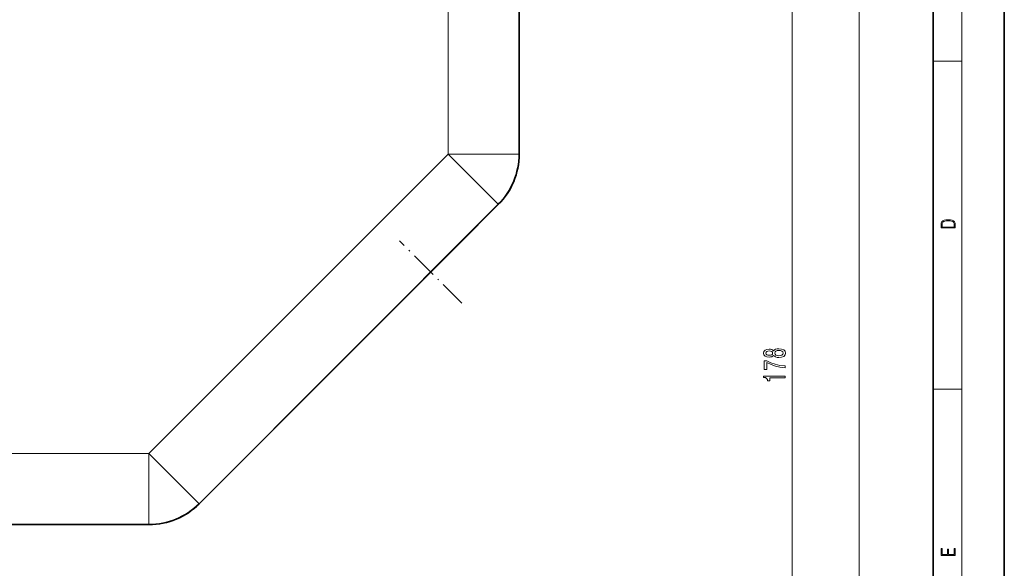
# Model space of a CAD drawing. Extents: x 0 to 420, y 0 to 297.
# Drawn here: x 281 to 420, y 77 to 154 of the extents above; entities that cross this region are included whole.
import ezdxf

# ---------------------------------------------------------------- set-up
doc = ezdxf.new("R2010")
doc.units = 0
doc.linetypes.add('DASHDOT', pattern=[18.5, 12, -3, 0.5, -3])

msp = doc.modelspace()

# ---------------------------------------------------------------- linework, layer by layer
at = {"color": 7, "lineweight": 35}
for p, q in [((420, 0), (420, 297)), ((410, 10), (410, 287)), ((351.7, 135.42), (351.7, 242.55)), ((351.7, 135.39), (351.7, 197.05)), ((348.77, 128.35), (306.65, 86.23)), ((348.77, 128.32), (343.15, 122.71)), ((335.38, 114.93), (342.68, 122.23)), ((342.68, 122.23), (343.15, 122.71)), ((343.14, 122.72), (343.15, 122.71)), ((335.38, 114.93), (306.67, 86.23)), ((335.36, 114.95), (335.38, 114.93)), ((299.58, 83.3), (214.88, 83.3))]:
    msp.add_line(p, q, dxfattribs=at)
at = {"color": 7, "lineweight": 13}
for p, q in [((414, 6), (414, 291)), ((399.55, 39.47), (399.55, 265.16)), ((341.7, 135.42), (341.7, 242.55)), ((390.13, 39.47), (390.13, 212.06)), ((410, 148.5), (414, 148.5)), ((341.7, 135.42), (299.58, 93.3)), ((341.7, 135.42), (351.7, 135.42)), ((341.7, 135.42), (348.77, 128.35)), ((410, 102.33), (414, 102.33)), ((299.58, 93.3), (214.88, 93.3)), ((299.58, 93.3), (306.65, 86.23)), ((299.58, 93.3), (299.58, 83.3))]:
    msp.add_line(p, q, dxfattribs=at)
at = {"color": 7, "linetype": 'DASHDOT', "lineweight": 13, "ltscale": 0.309801}
msp.add_line((343.65, 114.44), (334.88, 123.2), dxfattribs=at)
at = {"color": 7, "lineweight": 13}
for points in [[(411.09, 125.37), (411.09, 125.02), (413.09, 125.02), (413.09, 125.43), (413.08, 125.68), (413.01, 125.88), (412.87, 126.01), (412.67, 126.11), (412.41, 126.17), (412.09, 126.19), (411.79, 126.17), (411.54, 126.12), (411.35, 126.03), (411.2, 125.91), (411.11, 125.71), (411.09, 125.47)], [(412.93, 125.15), (411.26, 125.15), (411.26, 125.43), (411.27, 125.66), (411.35, 125.83), (411.47, 125.93), (411.63, 125.99), (411.84, 126.04), (412.09, 126.05), (412.36, 126.04), (412.58, 125.99), (412.74, 125.92), (412.85, 125.82), (412.92, 125.66), (412.93, 125.44)], [(387.51, 107.1), (387.63, 106.97), (387.8, 106.88), (388.01, 106.82), (388.27, 106.8), (388.65, 106.84), (388.95, 106.96), (389.14, 107.16), (389.21, 107.42), (389.14, 107.68), (388.95, 107.88), (388.65, 108), (388.27, 108.04), (388.01, 108.02), (387.8, 107.97), (387.63, 107.87), (387.51, 107.74), (387.4, 107.85), (387.26, 107.92), (387.09, 107.96), (386.88, 107.98), (386.57, 107.94), (386.32, 107.83), (386.16, 107.65), (386.1, 107.42), (386.16, 107.19), (386.32, 107.01), (386.57, 106.9), (386.88, 106.86), (387.09, 106.88), (387.26, 106.92)], [(386.91, 107.11), (386.72, 107.13), (386.57, 107.19), (386.48, 107.29), (386.45, 107.42), (386.48, 107.55), (386.57, 107.65), (386.72, 107.71), (386.91, 107.74), (387.11, 107.71), (387.26, 107.65), (387.36, 107.55), (387.39, 107.42), (387.35, 107.29), (387.26, 107.19), (387.11, 107.13)], [(388.26, 107.05), (388.03, 107.08), (387.85, 107.15), (387.74, 107.27), (387.7, 107.42), (387.74, 107.58), (387.85, 107.69), (388.03, 107.77), (388.26, 107.79), (388.5, 107.77), (388.69, 107.69), (388.81, 107.58), (388.85, 107.42), (388.81, 107.27), (388.69, 107.15), (388.5, 107.08)], [(389.13, 105.35), (389.13, 105.61), (388.41, 105.7), (387.75, 105.85), (387.13, 106.06), (386.55, 106.34), (386.19, 106.34), (386.19, 105.1), (386.58, 105.1), (386.58, 106.09), (387.17, 105.8), (387.78, 105.59), (388.42, 105.44)], [(389.13, 103.95), (389.13, 104.19), (386.1, 104.19), (386.1, 104.01), (386.37, 103.97), (386.54, 103.87), (386.65, 103.73), (386.68, 103.53), (386.99, 103.53), (386.99, 103.95)], [(413.09, 78.94), (413.09, 79.95), (412.93, 79.95), (412.93, 79.08), (412.15, 79.08), (412.15, 79.85), (411.98, 79.85), (411.98, 79.08), (411.26, 79.08), (411.26, 79.93), (411.09, 79.93), (411.09, 78.94)]]:
    msp.add_lwpolyline(points, close=True, dxfattribs=at)
at = {"color": 7, "lineweight": 35}
for centre, start, end in [((341.7, 135.42), 315, 360), ((341.7, 135.39), 315, 360), ((299.58, 93.3), 270, 315), ((299.6, 93.3), 270, 315)]:
    msp.add_arc(centre, 10, start, end, dxfattribs=at)

doc.saveas('drawing.dxf')
